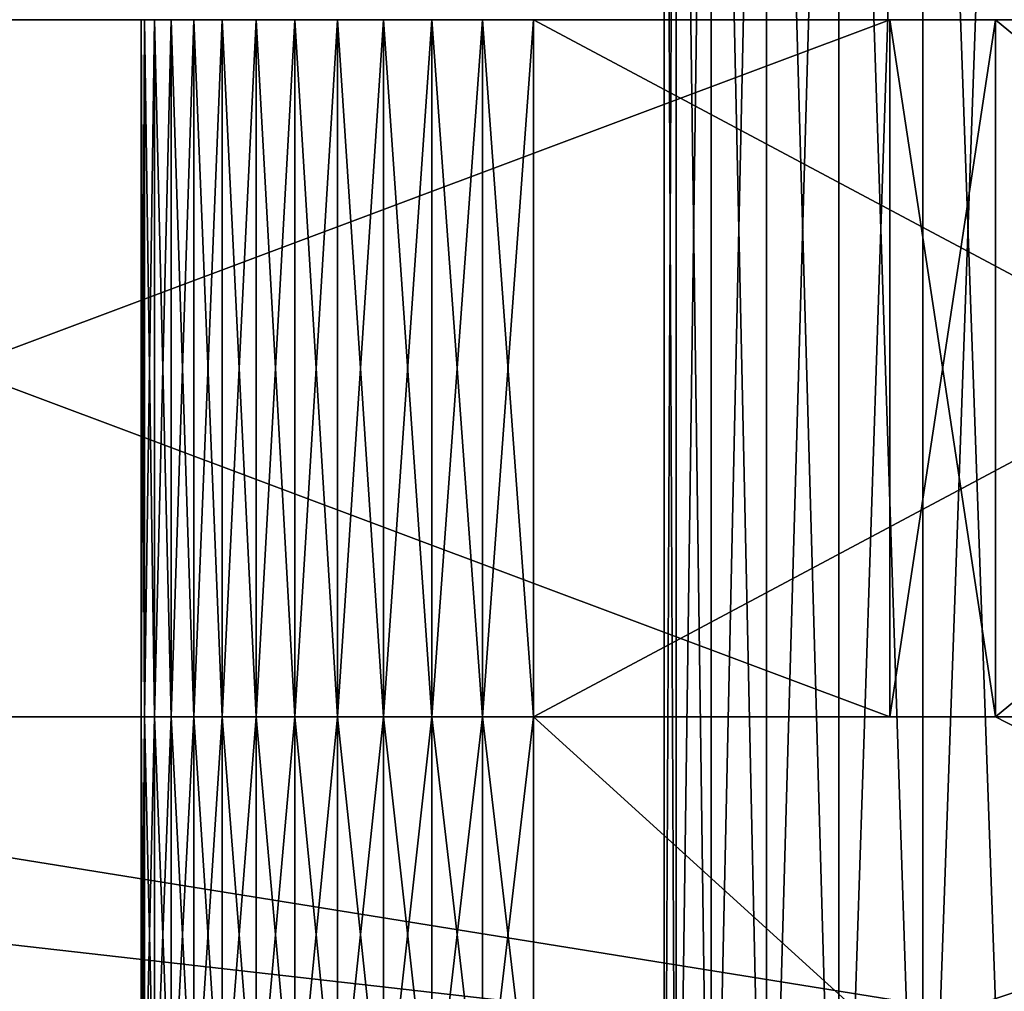
# Model space of a CAD drawing. Units: inches. Extents: x -1 to 5332, y -2 to 1113.
# Drawn here: x 961 to 972, y 69 to 80 of the extents above; entities that cross this region are included whole.
import ezdxf

# ---------------------------------------------------------------- set-up
doc = ezdxf.new("R2010")
doc.units = ezdxf.units.IN
doc.header["$MEASUREMENT"] = 0
doc.layers.get('0').update_dxf_attribs({"color": 13})
doc.layers.add('RAMEK', color=134, linetype='Continuous')

# ---------------------------------------------------------------- blocks, each defined once
blk = doc.blocks.new('Skupina#86')
for p, q in [((785, 61, 44), (785, 90.2, 44)), ((785.136, 61, 45.035), (785.136, 90.2, 45.035)), ((785.136, 61, 42.965), (785.136, 90.2, 42.965)), ((785.536, 61, 46), (785.536, 90.2, 46)), ((785.536, 61, 42), (785.536, 90.2, 42)), ((786.172, 61, 46.828), (786.172, 90.2, 46.828)), ((786.172, 61, 41.172), (786.172, 90.2, 41.172)), ((787, 61, 47.464), (787, 90.2, 47.464)), ((787, 61, 40.536), (787, 90.2, 40.536)), ((787.965, 61, 47.864), (787.965, 90.2, 47.864)), ((787.965, 61, 40.136), (787.965, 90.2, 40.136)), ((766.243, 78, 26.09), (787.586, 78, 31.425)), ((766.243, 78, 61.91), (787.586, 78, 56.575)), ((779, 70, 44), (779, 78, 44)), ((779.038, 70, 43.413), (779.038, 78, 43.413)), ((779.038, 70, 44.587), (779.038, 78, 44.587)), ((779.153, 70, 42.835), (779.153, 78, 42.835)), ((779.153, 70, 45.165), (779.153, 78, 45.165)), ((779.343, 70, 42.278), (779.343, 78, 42.278)), ((779.343, 70, 45.722), (779.343, 78, 45.722)), ((779.603, 70, 41.75), (779.603, 78, 41.75)), ((779.603, 70, 46.25), (779.603, 78, 46.25)), ((779.93, 70, 41.261), (779.93, 78, 41.261)), ((779.93, 70, 46.739), (779.93, 78, 46.739)), ((780.318, 70, 40.818), (780.318, 78, 40.818)), ((780.318, 70, 47.182), (780.318, 78, 47.182)), ((780.761, 70, 40.43), (780.761, 78, 40.43)), ((780.761, 70, 47.57), (780.761, 78, 47.57)), ((781.25, 70, 47.897), (781.25, 78, 47.897)), ((781.25, 70, 40.103), (781.25, 78, 40.103)), ((781.778, 70, 48.157), (781.778, 78, 48.157)), ((781.778, 70, 39.843), (781.778, 78, 39.843)), ((782.335, 70, 48.347), (782.335, 78, 48.347)), ((782.335, 70, 39.653), (782.335, 78, 39.653)), ((782.913, 70, 48.462), (782.913, 78, 48.462)), ((782.913, 70, 39.538), (782.913, 78, 39.538)), ((783.5, 78, 48.5), (798.5, 78, 48.5)), ((783.5, 78, 39.5), (798.5, 78, 39.5)), ((783.5, 70, 48.5), (783.5, 78, 48.5)), ((783.5, 70, 39.5), (783.5, 78, 39.5)), ((787.586, 70, 31.425), (787.586, 78, 31.425)), ((788.799, 78, 26.575), (787.586, 78, 31.425)), ((787.586, 70, 56.575), (787.586, 78, 56.575)), ((788.799, 78, 61.425), (787.586, 78, 56.575)), ((788.799, 70, 26.575), (788.799, 78, 26.575)), ((788.799, 70, 61.425), (788.799, 78, 61.425)), ((788.799, 78, 26.575), (798.5, 78, 29)), ((798.5, 78, 59), (788.799, 78, 61.425)), ((766.243, 70, 26.09), (787.586, 70, 31.425)), ((766.243, 70, 61.91), (787.586, 70, 56.575)), ((767.455, 70, 21.239), (788.799, 70, 26.575)), ((788.799, 70, 61.425), (767.455, 70, 66.761)), ((779, 65, 44), (779, 70, 44)), ((779.038, 65, 43.413), (779.038, 70, 43.413)), ((779.038, 65, 44.587), (779.038, 70, 44.587)), ((779.153, 65, 42.835), (779.153, 70, 42.835)), ((779.153, 65, 45.165), (779.153, 70, 45.165)), ((779.343, 65, 42.278), (779.343, 70, 42.278)), ((779.343, 65, 45.722), (779.343, 70, 45.722)), ((779.603, 65, 41.75), (779.603, 70, 41.75)), ((779.603, 65, 46.25), (779.603, 70, 46.25)), ((779.93, 65, 46.739), (779.93, 70, 46.739)), ((779.93, 65, 41.261), (779.93, 70, 41.261)), ((780.318, 65, 47.182), (780.318, 70, 47.182)), ((780.318, 65, 40.818), (780.318, 70, 40.818)), ((780.761, 65, 47.57), (780.761, 70, 47.57)), ((780.761, 65, 40.43), (780.761, 70, 40.43)), ((781.25, 65, 47.897), (781.25, 70, 47.897)), ((781.25, 65, 40.103), (781.25, 70, 40.103)), ((781.778, 65, 39.843), (781.778, 70, 39.843)), ((781.778, 65, 48.157), (781.778, 70, 48.157)), ((782.335, 65, 48.347), (782.335, 70, 48.347)), ((782.335, 65, 39.653), (782.335, 70, 39.653)), ((782.913, 65, 48.462), (782.913, 70, 48.462)), ((782.913, 65, 39.538), (782.913, 70, 39.538)), ((783.5, 65, 48.5), (783.5, 70, 48.5)), ((783.5, 65, 39.5), (783.5, 70, 39.5)), ((783.5, 70, 39.5), (798.5, 70, 39.5)), ((783.5, 70, 48.5), (798.5, 70, 48.5)), ((788.799, 70, 26.575), (787.586, 70, 31.425)), ((788.799, 70, 61.425), (787.586, 70, 56.575)), ((788.799, 70, 26.575), (798.5, 70, 29)), ((798.5, 70, 59), (788.799, 70, 61.425))]:
    blk.add_line(p, q)
at = {"extrusion": (0, 1, 0)}
for centre in [(-783.5, 44, 78), (-783.5, 44, 70)]:
    blk.add_arc(centre, 4.5, 270, 90, dxfattribs=at)
mesh = blk.add_polyface()
corners = [(785.136, 90.2, 45.035), (785, 61, 44), (785.136, 61, 45.035), (785, 90.2, 44)]
mesh.append_faces([[corners[k] for k in face] for face in [(0, 1, 2), (1, 0, 3)]], dxfattribs={"vtx0": -1})
mesh = blk.add_polyface()
corners = [(785, 90.2, 44), (785.136, 61, 42.965), (785, 61, 44), (785.136, 90.2, 42.965)]
mesh.append_faces([[corners[k] for k in face] for face in [(0, 1, 2), (1, 0, 3)]], dxfattribs={"vtx0": -1})
mesh = blk.add_polyface()
corners = [(785.536, 90.2, 46), (785.136, 61, 45.035), (785.536, 61, 46), (785.136, 90.2, 45.035)]
mesh.append_faces([[corners[k] for k in face] for face in [(0, 1, 2), (1, 0, 3)]], dxfattribs={"vtx0": -1})
mesh = blk.add_polyface()
corners = [(785.136, 90.2, 42.965), (785.536, 61, 42), (785.136, 61, 42.965), (785.536, 90.2, 42)]
mesh.append_faces([[corners[k] for k in face] for face in [(0, 1, 2), (1, 0, 3)]], dxfattribs={"vtx0": -1})
mesh = blk.add_polyface()
corners = [(786.172, 90.2, 46.828), (785.536, 61, 46), (786.172, 61, 46.828), (785.536, 90.2, 46)]
mesh.append_faces([[corners[k] for k in face] for face in [(0, 1, 2), (1, 0, 3)]], dxfattribs={"vtx0": -1})
mesh = blk.add_polyface()
corners = [(785.536, 90.2, 42), (786.172, 61, 41.172), (785.536, 61, 42), (786.172, 90.2, 41.172)]
mesh.append_faces([[corners[k] for k in face] for face in [(0, 1, 2), (1, 0, 3)]], dxfattribs={"vtx0": -1})
mesh = blk.add_polyface()
corners = [(787, 61, 47.464), (786.172, 90.2, 46.828), (786.172, 61, 46.828), (787, 90.2, 47.464)]
mesh.append_faces([[corners[k] for k in face] for face in [(0, 1, 2), (1, 0, 3)]], dxfattribs={"vtx0": -1})
mesh = blk.add_polyface()
corners = [(787, 90.2, 40.536), (786.172, 61, 41.172), (786.172, 90.2, 41.172), (787, 61, 40.536)]
mesh.append_faces([[corners[k] for k in face] for face in [(0, 1, 2), (1, 0, 3)]], dxfattribs={"vtx0": -1})
mesh = blk.add_polyface()
corners = [(787.965, 61, 47.864), (787, 90.2, 47.464), (787, 61, 47.464), (787.965, 90.2, 47.864)]
mesh.append_faces([[corners[k] for k in face] for face in [(0, 1, 2), (1, 0, 3)]], dxfattribs={"vtx0": -1})
mesh = blk.add_polyface()
corners = [(787.965, 90.2, 40.136), (787, 61, 40.536), (787, 90.2, 40.536), (787.965, 61, 40.136)]
mesh.append_faces([[corners[k] for k in face] for face in [(0, 1, 2), (1, 0, 3)]], dxfattribs={"vtx0": -1})
mesh = blk.add_polyface()
corners = [(789, 61, 48), (787.965, 90.2, 47.864), (787.965, 61, 47.864), (789, 90.2, 48)]
mesh.append_faces([[corners[k] for k in face] for face in [(0, 1, 2), (1, 0, 3)]], dxfattribs={"vtx0": -1})
mesh = blk.add_polyface()
corners = [(789, 90.2, 40), (787.965, 61, 40.136), (787.965, 90.2, 40.136), (789, 61, 40)]
mesh.append_faces([[corners[k] for k in face] for face in [(0, 1, 2), (1, 0, 3)]], dxfattribs={"vtx0": -1})
mesh = blk.add_polyface()
corners = [(708.5, 78, 19), (720.5, 78), (708.5, 78), (720.5, 78, 5), (741.5, 78, 5), (742.276, 78, 5.102), (743, 78, 5.402), (743.621, 78, 5.879), (744.098, 78, 6.5), (744.398, 78, 7.224), (744.5, 78, 8), (744.5, 78, 15), (744.602, 78, 15.776), (744.902, 78, 16.5), (745.379, 78, 17.121), (746, 78, 17.598), (746.724, 78, 17.898), (747.5, 78, 18), (754.5, 78, 18), (713.5, 78, 19), (767.455, 78, 21.239), (713.5, 78, 51), (766.243, 78, 26.09), (787.586, 78, 31.425), (782.913, 78, 39.538), (783.5, 78, 39.5), (782.335, 78, 39.653), (781.778, 78, 39.843), (781.25, 78, 40.103), (780.761, 78, 40.43), (780.318, 78, 40.818), (779.93, 78, 41.261), (779.603, 78, 41.75), (779.343, 78, 42.278), (779.153, 78, 42.835), (779.038, 78, 43.413), (779, 78, 44), (779.038, 78, 44.587), (779.153, 78, 45.165), (779.343, 78, 45.722), (779.603, 78, 46.25), (779.93, 78, 46.739), (780.318, 78, 47.182), (780.761, 78, 47.57), (781.25, 78, 47.897), (781.778, 78, 48.157), (782.335, 78, 48.347), (782.913, 78, 48.462), (783.5, 78, 48.5), (798.5, 78, 48.5), (787.586, 78, 56.575), (798.5, 78, 59), (788.799, 78, 61.425), (708.5, 78, 70), (708.5, 78, 51), (766.243, 78, 61.91), (767.455, 78, 66.761), (754.5, 78, 70), (798.5, 78, 29), (788.799, 78, 26.575), (798.5, 78, 39.5)]
mesh.append_faces([[corners[k] for k in face] for face in [(0, 1, 2), (51, 50, 52), (53, 21, 54), (56, 53, 57), (23, 58, 59)]], dxfattribs={"vtx0": -1})
mesh.append_faces([[corners[k] for k in face] for face in [(1, 0, 3), (3, 0, 4), (4, 0, 5), (5, 0, 6), (6, 0, 7), (7, 0, 8), (8, 0, 9), (9, 0, 10), (10, 0, 11), (11, 0, 12), (12, 0, 13), (13, 0, 14), (14, 0, 15), (15, 0, 16), (16, 0, 17), (17, 0, 18), (18, 19, 20), (20, 21, 22), (22, 21, 23), (24, 21, 26), (26, 21, 27), (27, 21, 28), (28, 21, 29), (29, 21, 30), (30, 21, 31), (31, 21, 32), (32, 21, 33), (33, 21, 34), (34, 21, 35), (35, 21, 36), (36, 21, 37), (37, 21, 38), (38, 21, 39), (39, 21, 40), (40, 21, 41), (41, 21, 42), (42, 21, 43), (43, 21, 44), (44, 21, 45), (45, 21, 46), (46, 21, 47), (47, 21, 48), (48, 21, 49), (49, 50, 51), (50, 53, 55), (55, 53, 56), (58, 23, 60), (60, 23, 25)]], dxfattribs={"vtx0": -1, "vtx1": -1})
mesh.append_faces([[corners[k] for k in face] for face in [(23, 21, 24), (49, 21, 50), (21, 53, 50)]], dxfattribs={"vtx0": -1, "vtx1": -1, "vtx2": -1})
mesh.append_faces([[corners[k] for k in face] for face in [(18, 0, 19), (20, 19, 21), (23, 24, 25)]], dxfattribs={"vtx0": -1, "vtx2": -1})
mesh = blk.add_polyface()
corners = [(787.586, 78, 31.425), (766.243, 70, 26.09), (766.243, 78, 26.09), (787.586, 70, 31.425)]
mesh.append_faces([[corners[k] for k in face] for face in [(0, 1, 2), (1, 0, 3)]], dxfattribs={"vtx0": -1})
mesh = blk.add_polyface()
corners = [(787.586, 70, 56.575), (766.243, 78, 61.91), (766.243, 70, 61.91), (787.586, 78, 56.575)]
mesh.append_faces([[corners[k] for k in face] for face in [(0, 1, 2), (1, 0, 3)]], dxfattribs={"vtx0": -1})
mesh = blk.add_polyface()
corners = [(779, 78, 44), (779.038, 70, 44.587), (779, 70, 44), (779.038, 78, 44.587)]
mesh.append_faces([[corners[k] for k in face] for face in [(0, 1, 2), (1, 0, 3)]], dxfattribs={"vtx0": -1})
mesh = blk.add_polyface()
corners = [(779.038, 78, 43.413), (779, 70, 44), (779.038, 70, 43.413), (779, 78, 44)]
mesh.append_faces([[corners[k] for k in face] for face in [(0, 1, 2), (1, 0, 3)]], dxfattribs={"vtx0": -1})
mesh = blk.add_polyface()
corners = [(779.038, 78, 44.587), (779.153, 70, 45.165), (779.038, 70, 44.587), (779.153, 78, 45.165)]
mesh.append_faces([[corners[k] for k in face] for face in [(0, 1, 2), (1, 0, 3)]], dxfattribs={"vtx0": -1})
mesh = blk.add_polyface()
corners = [(779.153, 78, 42.835), (779.038, 70, 43.413), (779.153, 70, 42.835), (779.038, 78, 43.413)]
mesh.append_faces([[corners[k] for k in face] for face in [(0, 1, 2), (1, 0, 3)]], dxfattribs={"vtx0": -1})
mesh = blk.add_polyface()
corners = [(779.153, 78, 45.165), (779.343, 70, 45.722), (779.153, 70, 45.165), (779.343, 78, 45.722)]
mesh.append_faces([[corners[k] for k in face] for face in [(0, 1, 2), (1, 0, 3)]], dxfattribs={"vtx0": -1})
mesh = blk.add_polyface()
corners = [(779.343, 78, 42.278), (779.153, 70, 42.835), (779.343, 70, 42.278), (779.153, 78, 42.835)]
mesh.append_faces([[corners[k] for k in face] for face in [(0, 1, 2), (1, 0, 3)]], dxfattribs={"vtx0": -1})
mesh = blk.add_polyface()
corners = [(779.343, 78, 45.722), (779.603, 70, 46.25), (779.343, 70, 45.722), (779.603, 78, 46.25)]
mesh.append_faces([[corners[k] for k in face] for face in [(0, 1, 2), (1, 0, 3)]], dxfattribs={"vtx0": -1})
mesh = blk.add_polyface()
corners = [(779.603, 78, 41.75), (779.343, 70, 42.278), (779.603, 70, 41.75), (779.343, 78, 42.278)]
mesh.append_faces([[corners[k] for k in face] for face in [(0, 1, 2), (1, 0, 3)]], dxfattribs={"vtx0": -1})
mesh = blk.add_polyface()
corners = [(779.603, 78, 46.25), (779.93, 70, 46.739), (779.603, 70, 46.25), (779.93, 78, 46.739)]
mesh.append_faces([[corners[k] for k in face] for face in [(0, 1, 2), (1, 0, 3)]], dxfattribs={"vtx0": -1})
mesh = blk.add_polyface()
corners = [(779.93, 78, 41.261), (779.603, 70, 41.75), (779.93, 70, 41.261), (779.603, 78, 41.75)]
mesh.append_faces([[corners[k] for k in face] for face in [(0, 1, 2), (1, 0, 3)]], dxfattribs={"vtx0": -1})
mesh = blk.add_polyface()
corners = [(779.93, 78, 46.739), (780.318, 70, 47.182), (779.93, 70, 46.739), (780.318, 78, 47.182)]
mesh.append_faces([[corners[k] for k in face] for face in [(0, 1, 2), (1, 0, 3)]], dxfattribs={"vtx0": -1})
mesh = blk.add_polyface()
corners = [(780.318, 78, 40.818), (779.93, 70, 41.261), (780.318, 70, 40.818), (779.93, 78, 41.261)]
mesh.append_faces([[corners[k] for k in face] for face in [(0, 1, 2), (1, 0, 3)]], dxfattribs={"vtx0": -1})
mesh = blk.add_polyface()
corners = [(780.761, 78, 47.57), (780.318, 70, 47.182), (780.318, 78, 47.182), (780.761, 70, 47.57)]
mesh.append_faces([[corners[k] for k in face] for face in [(0, 1, 2), (1, 0, 3)]], dxfattribs={"vtx0": -1})
mesh = blk.add_polyface()
corners = [(780.761, 70, 40.43), (780.318, 78, 40.818), (780.318, 70, 40.818), (780.761, 78, 40.43)]
mesh.append_faces([[corners[k] for k in face] for face in [(0, 1, 2), (1, 0, 3)]], dxfattribs={"vtx0": -1})
mesh = blk.add_polyface()
corners = [(781.25, 78, 47.897), (780.761, 70, 47.57), (780.761, 78, 47.57), (781.25, 70, 47.897)]
mesh.append_faces([[corners[k] for k in face] for face in [(0, 1, 2), (1, 0, 3)]], dxfattribs={"vtx0": -1})
mesh = blk.add_polyface()
corners = [(781.25, 70, 40.103), (780.761, 78, 40.43), (780.761, 70, 40.43), (781.25, 78, 40.103)]
mesh.append_faces([[corners[k] for k in face] for face in [(0, 1, 2), (1, 0, 3)]], dxfattribs={"vtx0": -1})
mesh = blk.add_polyface()
corners = [(781.778, 78, 48.157), (781.25, 70, 47.897), (781.25, 78, 47.897), (781.778, 70, 48.157)]
mesh.append_faces([[corners[k] for k in face] for face in [(0, 1, 2), (1, 0, 3)]], dxfattribs={"vtx0": -1})
mesh = blk.add_polyface()
corners = [(781.778, 70, 39.843), (781.25, 78, 40.103), (781.25, 70, 40.103), (781.778, 78, 39.843)]
mesh.append_faces([[corners[k] for k in face] for face in [(0, 1, 2), (1, 0, 3)]], dxfattribs={"vtx0": -1})
mesh = blk.add_polyface()
corners = [(782.335, 78, 48.347), (781.778, 70, 48.157), (781.778, 78, 48.157), (782.335, 70, 48.347)]
mesh.append_faces([[corners[k] for k in face] for face in [(0, 1, 2), (1, 0, 3)]], dxfattribs={"vtx0": -1})
mesh = blk.add_polyface()
corners = [(782.335, 70, 39.653), (781.778, 78, 39.843), (781.778, 70, 39.843), (782.335, 78, 39.653)]
mesh.append_faces([[corners[k] for k in face] for face in [(0, 1, 2), (1, 0, 3)]], dxfattribs={"vtx0": -1})
mesh = blk.add_polyface()
corners = [(782.913, 78, 48.462), (782.335, 70, 48.347), (782.335, 78, 48.347), (782.913, 70, 48.462)]
mesh.append_faces([[corners[k] for k in face] for face in [(0, 1, 2), (1, 0, 3)]], dxfattribs={"vtx0": -1})
mesh = blk.add_polyface()
corners = [(782.913, 70, 39.538), (782.335, 78, 39.653), (782.335, 70, 39.653), (782.913, 78, 39.538)]
mesh.append_faces([[corners[k] for k in face] for face in [(0, 1, 2), (1, 0, 3)]], dxfattribs={"vtx0": -1})
mesh = blk.add_polyface()
corners = [(783.5, 70, 39.5), (782.913, 78, 39.538), (782.913, 70, 39.538), (783.5, 78, 39.5)]
mesh.append_faces([[corners[k] for k in face] for face in [(0, 1, 2), (1, 0, 3)]], dxfattribs={"vtx0": -1})
mesh = blk.add_polyface()
corners = [(783.5, 78, 48.5), (782.913, 70, 48.462), (782.913, 78, 48.462), (783.5, 70, 48.5)]
mesh.append_faces([[corners[k] for k in face] for face in [(0, 1, 2), (1, 0, 3)]], dxfattribs={"vtx0": -1})
mesh = blk.add_polyface()
corners = [(798.5, 70, 39.5), (783.5, 78, 39.5), (783.5, 70, 39.5), (798.5, 78, 39.5)]
mesh.append_faces([[corners[k] for k in face] for face in [(0, 1, 2), (1, 0, 3)]], dxfattribs={"vtx0": -1})
mesh = blk.add_polyface()
corners = [(798.5, 78, 48.5), (783.5, 70, 48.5), (783.5, 78, 48.5), (798.5, 70, 48.5)]
mesh.append_faces([[corners[k] for k in face] for face in [(0, 1, 2), (1, 0, 3)]], dxfattribs={"vtx0": -1})
mesh = blk.add_polyface()
corners = [(787.586, 78, 31.425), (788.799, 70, 26.575), (787.586, 70, 31.425), (788.799, 78, 26.575)]
mesh.append_faces([[corners[k] for k in face] for face in [(0, 1, 2), (1, 0, 3)]], dxfattribs={"vtx0": -1})
mesh = blk.add_polyface()
corners = [(788.799, 78, 61.425), (787.586, 70, 56.575), (788.799, 70, 61.425), (787.586, 78, 56.575)]
mesh.append_faces([[corners[k] for k in face] for face in [(0, 1, 2), (1, 0, 3)]], dxfattribs={"vtx0": -1})
mesh = blk.add_polyface()
corners = [(798.5, 78, 29), (788.799, 70, 26.575), (788.799, 78, 26.575), (798.5, 70, 29)]
mesh.append_faces([[corners[k] for k in face] for face in [(0, 1, 2), (1, 0, 3)]], dxfattribs={"vtx0": -1})
mesh = blk.add_polyface()
corners = [(798.5, 70, 59), (788.799, 78, 61.425), (788.799, 70, 61.425), (798.5, 78, 59)]
mesh.append_faces([[corners[k] for k in face] for face in [(0, 1, 2), (1, 0, 3)]], dxfattribs={"vtx0": -1})
mesh = blk.add_polyface()
corners = [(746.724, 70, 18.102), (754.5, 70, 18), (747.5, 70, 18), (767.455, 70, 21.239), (746, 70, 18.402), (745.379, 70, 18.879), (744.902, 70, 19.5), (744.602, 70, 20.224), (744.5, 70, 21), (744.5, 70, 26.5), (766.243, 70, 26.09), (787.586, 70, 31.425), (744.296, 70, 28.053), (743.696, 70, 29.5), (742.743, 70, 30.743), (741.5, 70, 31.696), (708.5, 70, 19), (717.5, 70), (708.5, 70), (713.5, 70, 19), (717.5, 70, 26.5), (713.5, 70, 51), (717.704, 70, 28.053), (718.304, 70, 29.5), (719.257, 70, 30.743), (720.5, 70, 31.696), (721.947, 70, 32.296), (723.5, 70, 32.5), (738.5, 70, 32.5), (782.913, 70, 39.538), (783.5, 70, 39.5), (782.335, 70, 39.653), (781.778, 70, 39.843), (781.25, 70, 40.103), (780.761, 70, 40.43), (780.318, 70, 40.818), (779.93, 70, 41.261), (779.603, 70, 41.75), (779.343, 70, 42.278), (779.153, 70, 42.835), (779.038, 70, 43.413), (779, 70, 44), (779.038, 70, 44.587), (779.153, 70, 45.165), (779.343, 70, 45.722), (779.603, 70, 46.25), (779.93, 70, 46.739), (780.318, 70, 47.182), (780.761, 70, 47.57), (781.25, 70, 47.897), (781.778, 70, 48.157), (782.335, 70, 48.347), (782.913, 70, 48.462), (783.5, 70, 48.5), (798.5, 70, 48.5), (787.586, 70, 56.575), (798.5, 70, 59), (788.799, 70, 61.425), (708.5, 70, 70), (708.5, 70, 51), (766.243, 70, 61.91), (767.455, 70, 66.761), (754.5, 70, 70), (798.5, 70, 29), (788.799, 70, 26.575), (798.5, 70, 39.5), (740.053, 70, 32.296)]
mesh.append_faces([[corners[k] for k in face] for face in [(0, 1, 2), (16, 17, 18), (56, 55, 57), (58, 21, 59), (61, 58, 62), (11, 63, 64)]], dxfattribs={"vtx0": -1})
mesh.append_faces([[corners[k] for k in face] for face in [(1, 0, 3), (3, 9, 10), (10, 9, 11), (17, 19, 20), (20, 21, 22), (22, 21, 23), (23, 21, 24), (24, 21, 25), (25, 21, 26), (26, 21, 27), (27, 21, 28), (29, 21, 31), (31, 21, 32), (32, 21, 33), (33, 21, 34), (34, 21, 35), (35, 21, 36), (36, 21, 37), (37, 21, 38), (38, 21, 39), (39, 21, 40), (40, 21, 41), (41, 21, 42), (42, 21, 43), (43, 21, 44), (44, 21, 45), (45, 21, 46), (46, 21, 47), (47, 21, 48), (48, 21, 49), (49, 21, 50), (50, 21, 51), (51, 21, 52), (52, 21, 53), (53, 21, 54), (54, 55, 56), (55, 58, 60), (60, 58, 61), (63, 11, 65), (65, 28, 30)]], dxfattribs={"vtx0": -1, "vtx1": -1})
mesh.append_faces([[corners[k] for k in face] for face in [(28, 21, 29), (54, 21, 55), (21, 58, 55), (65, 11, 15)]], dxfattribs={"vtx0": -1, "vtx1": -1, "vtx2": -1})
mesh.append_faces([[corners[k] for k in face] for face in [(3, 0, 4), (3, 4, 5), (3, 5, 6), (3, 6, 7), (3, 7, 8), (3, 8, 9), (11, 9, 12), (11, 12, 13), (11, 13, 14), (11, 14, 15), (17, 16, 19), (20, 19, 21), (28, 29, 30), (65, 15, 66), (65, 66, 28)]], dxfattribs={"vtx0": -1, "vtx2": -1})
mesh = blk.add_polyface()
corners = [(798.5, 65, 59), (754.5, 70, 70), (754.5, 65, 70), (767.455, 70, 66.761), (788.799, 70, 61.425), (798.5, 70, 59)]
mesh.append_faces([[corners[k] for k in face] for face in [(0, 1, 2), (4, 0, 5)]], dxfattribs={"vtx0": -1})
mesh.append_faces([[corners[k] for k in face] for face in [(1, 0, 3), (3, 0, 4)]], dxfattribs={"vtx0": -1, "vtx1": -1})
mesh = blk.add_polyface()
corners = [(767.455, 70, 21.239), (754.5, 65, 18), (754.5, 70, 18), (798.5, 65, 29), (788.799, 70, 26.575), (798.5, 70, 29)]
mesh.append_faces([[corners[k] for k in face] for face in [(0, 1, 2), (3, 4, 5)]], dxfattribs={"vtx0": -1})
mesh.append_faces([[corners[k] for k in face] for face in [(1, 0, 3)]], dxfattribs={"vtx0": -1, "vtx1": -1})
mesh.append_faces([[corners[k] for k in face] for face in [(3, 0, 4)]], dxfattribs={"vtx0": -1, "vtx2": -1})
mesh = blk.add_polyface()
corners = [(766.243, 70, 26.09), (788.799, 70, 26.575), (767.455, 70, 21.239), (787.586, 70, 31.425)]
mesh.append_faces([[corners[k] for k in face] for face in [(0, 1, 2), (1, 0, 3)]], dxfattribs={"vtx0": -1})
mesh = blk.add_polyface()
corners = [(766.243, 70, 61.91), (788.799, 70, 61.425), (787.586, 70, 56.575), (767.455, 70, 66.761)]
mesh.append_faces([[corners[k] for k in face] for face in [(0, 1, 2), (1, 0, 3)]], dxfattribs={"vtx0": -1})
mesh = blk.add_polyface()
corners = [(779.038, 70, 43.413), (779, 65, 44), (779.038, 65, 43.413), (779, 70, 44)]
mesh.append_faces([[corners[k] for k in face] for face in [(0, 1, 2), (1, 0, 3)]], dxfattribs={"vtx0": -1})
mesh = blk.add_polyface()
corners = [(779, 70, 44), (779.038, 65, 44.587), (779, 65, 44), (779.038, 70, 44.587)]
mesh.append_faces([[corners[k] for k in face] for face in [(0, 1, 2), (1, 0, 3)]], dxfattribs={"vtx0": -1})
mesh = blk.add_polyface()
corners = [(779.153, 70, 42.835), (779.038, 65, 43.413), (779.153, 65, 42.835), (779.038, 70, 43.413)]
mesh.append_faces([[corners[k] for k in face] for face in [(0, 1, 2), (1, 0, 3)]], dxfattribs={"vtx0": -1})
mesh = blk.add_polyface()
corners = [(779.038, 70, 44.587), (779.153, 65, 45.165), (779.038, 65, 44.587), (779.153, 70, 45.165)]
mesh.append_faces([[corners[k] for k in face] for face in [(0, 1, 2), (1, 0, 3)]], dxfattribs={"vtx0": -1})
mesh = blk.add_polyface()
corners = [(779.343, 70, 42.278), (779.153, 65, 42.835), (779.343, 65, 42.278), (779.153, 70, 42.835)]
mesh.append_faces([[corners[k] for k in face] for face in [(0, 1, 2), (1, 0, 3)]], dxfattribs={"vtx0": -1})
mesh = blk.add_polyface()
corners = [(779.153, 70, 45.165), (779.343, 65, 45.722), (779.153, 65, 45.165), (779.343, 70, 45.722)]
mesh.append_faces([[corners[k] for k in face] for face in [(0, 1, 2), (1, 0, 3)]], dxfattribs={"vtx0": -1})
mesh = blk.add_polyface()
corners = [(779.603, 70, 41.75), (779.343, 65, 42.278), (779.603, 65, 41.75), (779.343, 70, 42.278)]
mesh.append_faces([[corners[k] for k in face] for face in [(0, 1, 2), (1, 0, 3)]], dxfattribs={"vtx0": -1})
mesh = blk.add_polyface()
corners = [(779.343, 70, 45.722), (779.603, 65, 46.25), (779.343, 65, 45.722), (779.603, 70, 46.25)]
mesh.append_faces([[corners[k] for k in face] for face in [(0, 1, 2), (1, 0, 3)]], dxfattribs={"vtx0": -1})
mesh = blk.add_polyface()
corners = [(779.93, 70, 41.261), (779.603, 65, 41.75), (779.93, 65, 41.261), (779.603, 70, 41.75)]
mesh.append_faces([[corners[k] for k in face] for face in [(0, 1, 2), (1, 0, 3)]], dxfattribs={"vtx0": -1})
mesh = blk.add_polyface()
corners = [(779.603, 70, 46.25), (779.93, 65, 46.739), (779.603, 65, 46.25), (779.93, 70, 46.739)]
mesh.append_faces([[corners[k] for k in face] for face in [(0, 1, 2), (1, 0, 3)]], dxfattribs={"vtx0": -1})
mesh = blk.add_polyface()
corners = [(780.318, 70, 40.818), (779.93, 65, 41.261), (780.318, 65, 40.818), (779.93, 70, 41.261)]
mesh.append_faces([[corners[k] for k in face] for face in [(0, 1, 2), (1, 0, 3)]], dxfattribs={"vtx0": -1})
mesh = blk.add_polyface()
corners = [(779.93, 70, 46.739), (780.318, 65, 47.182), (779.93, 65, 46.739), (780.318, 70, 47.182)]
mesh.append_faces([[corners[k] for k in face] for face in [(0, 1, 2), (1, 0, 3)]], dxfattribs={"vtx0": -1})
mesh = blk.add_polyface()
corners = [(780.761, 65, 40.43), (780.318, 70, 40.818), (780.318, 65, 40.818), (780.761, 70, 40.43)]
mesh.append_faces([[corners[k] for k in face] for face in [(0, 1, 2), (1, 0, 3)]], dxfattribs={"vtx0": -1})
mesh = blk.add_polyface()
corners = [(780.761, 70, 47.57), (780.318, 65, 47.182), (780.318, 70, 47.182), (780.761, 65, 47.57)]
mesh.append_faces([[corners[k] for k in face] for face in [(0, 1, 2), (1, 0, 3)]], dxfattribs={"vtx0": -1})
mesh = blk.add_polyface()
corners = [(781.25, 70, 47.897), (780.761, 65, 47.57), (780.761, 70, 47.57), (781.25, 65, 47.897)]
mesh.append_faces([[corners[k] for k in face] for face in [(0, 1, 2), (1, 0, 3)]], dxfattribs={"vtx0": -1})
mesh = blk.add_polyface()
corners = [(781.25, 65, 40.103), (780.761, 70, 40.43), (780.761, 65, 40.43), (781.25, 70, 40.103)]
mesh.append_faces([[corners[k] for k in face] for face in [(0, 1, 2), (1, 0, 3)]], dxfattribs={"vtx0": -1})
mesh = blk.add_polyface()
corners = [(781.778, 65, 39.843), (781.25, 70, 40.103), (781.25, 65, 40.103), (781.778, 70, 39.843)]
mesh.append_faces([[corners[k] for k in face] for face in [(0, 1, 2), (1, 0, 3)]], dxfattribs={"vtx0": -1})
mesh = blk.add_polyface()
corners = [(781.778, 70, 48.157), (781.25, 65, 47.897), (781.25, 70, 47.897), (781.778, 65, 48.157)]
mesh.append_faces([[corners[k] for k in face] for face in [(0, 1, 2), (1, 0, 3)]], dxfattribs={"vtx0": -1})
mesh = blk.add_polyface()
corners = [(782.335, 65, 39.653), (781.778, 70, 39.843), (781.778, 65, 39.843), (782.335, 70, 39.653)]
mesh.append_faces([[corners[k] for k in face] for face in [(0, 1, 2), (1, 0, 3)]], dxfattribs={"vtx0": -1})
mesh = blk.add_polyface()
corners = [(782.335, 70, 48.347), (781.778, 65, 48.157), (781.778, 70, 48.157), (782.335, 65, 48.347)]
mesh.append_faces([[corners[k] for k in face] for face in [(0, 1, 2), (1, 0, 3)]], dxfattribs={"vtx0": -1})
mesh = blk.add_polyface()
corners = [(782.913, 70, 48.462), (782.335, 65, 48.347), (782.335, 70, 48.347), (782.913, 65, 48.462)]
mesh.append_faces([[corners[k] for k in face] for face in [(0, 1, 2), (1, 0, 3)]], dxfattribs={"vtx0": -1})
mesh = blk.add_polyface()
corners = [(782.913, 65, 39.538), (782.335, 70, 39.653), (782.335, 65, 39.653), (782.913, 70, 39.538)]
mesh.append_faces([[corners[k] for k in face] for face in [(0, 1, 2), (1, 0, 3)]], dxfattribs={"vtx0": -1})
mesh = blk.add_polyface()
corners = [(783.5, 70, 48.5), (782.913, 65, 48.462), (782.913, 70, 48.462), (783.5, 65, 48.5)]
mesh.append_faces([[corners[k] for k in face] for face in [(0, 1, 2), (1, 0, 3)]], dxfattribs={"vtx0": -1})
mesh = blk.add_polyface()
corners = [(783.5, 65, 39.5), (782.913, 70, 39.538), (782.913, 65, 39.538), (783.5, 70, 39.5)]
mesh.append_faces([[corners[k] for k in face] for face in [(0, 1, 2), (1, 0, 3)]], dxfattribs={"vtx0": -1})
mesh = blk.add_polyface()
corners = [(789, 65, 39.5), (783.5, 70, 39.5), (783.5, 65, 39.5), (798.5, 70, 39.5), (798.5, 65, 39.5)]
mesh.append_faces([[corners[k] for k in face] for face in [(0, 1, 2), (3, 0, 4)]], dxfattribs={"vtx0": -1})
mesh.append_faces([[corners[k] for k in face] for face in [(1, 0, 3)]], dxfattribs={"vtx0": -1, "vtx1": -1})
mesh = blk.add_polyface()
corners = [(798.5, 70, 48.5), (783.5, 65, 48.5), (783.5, 70, 48.5), (789, 65, 48.5), (798.5, 65, 48.5)]
mesh.append_faces([[corners[k] for k in face] for face in [(0, 1, 2), (3, 0, 4)]], dxfattribs={"vtx0": -1})
mesh.append_faces([[corners[k] for k in face] for face in [(1, 0, 3)]], dxfattribs={"vtx0": -1, "vtx1": -1})
blk = doc.blocks.new('Heat3gL6650xx')
at = {"layer": 'RAMEK', "color": 250, "extrusion": (0, 1, 0), "rotation": 180}
blk.add_blockref('Skupina#86', (400, -2, 504), dxfattribs=at)

msp = doc.modelspace()

# ---------------------------------------------------------------- block references
at = {"extrusion": (0, -1, 0)}
msp.add_blockref('Heat3gL6650xx', (583.292, 336.859), dxfattribs=at)

doc.saveas('drawing.dxf')
